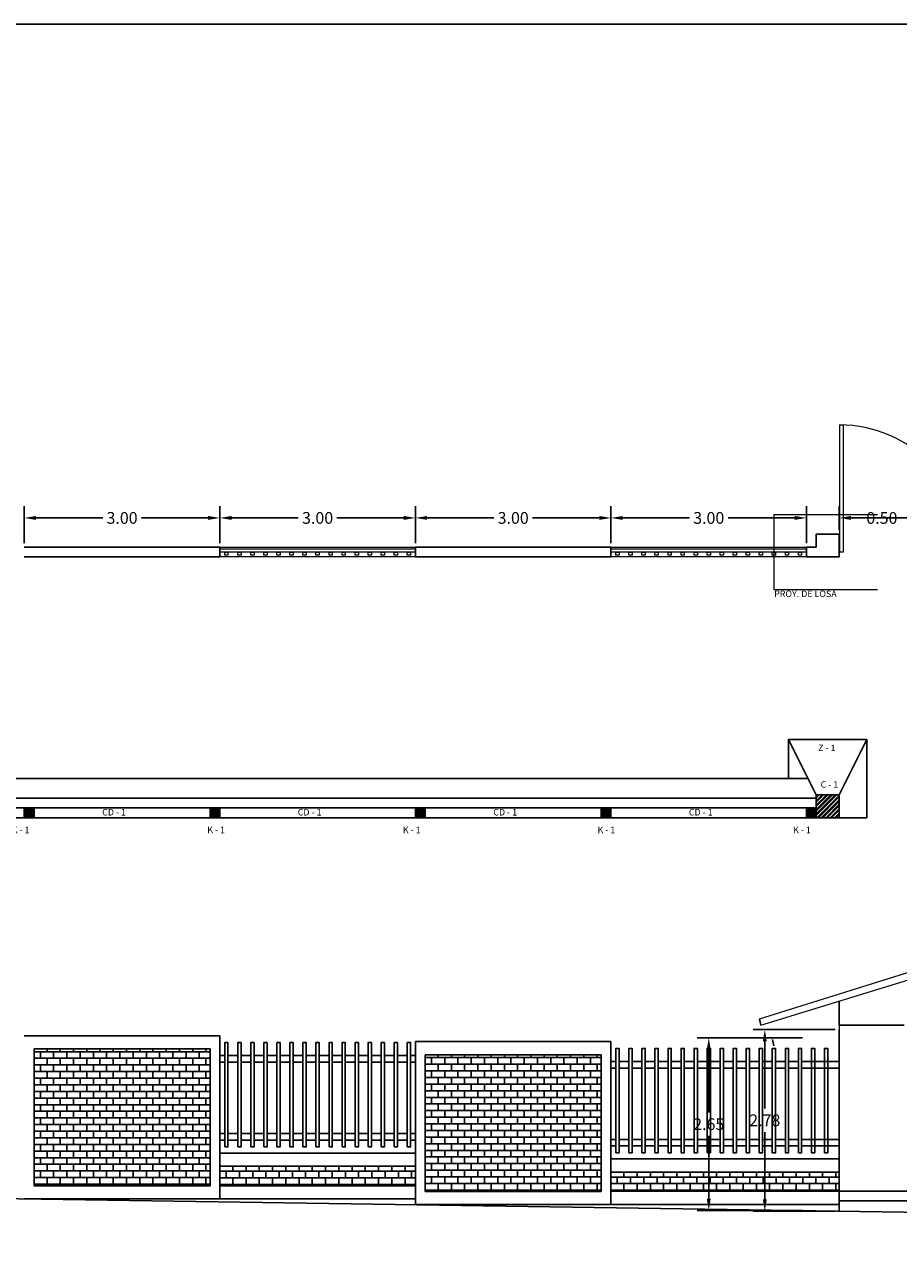
# Model space of a CAD drawing. Units: millimetres. Extents: x 23189 to 23256.7, y 15145 to 15226.4.
# Drawn here: x 23210 to 23223.4, y 15207.8 to 15226.4 of the extents above; entities that cross this region are included whole.
import ezdxf

# ---------------------------------------------------------------- set-up
doc = ezdxf.new("R2010")
doc.units = ezdxf.units.MM
doc.header["$LTSCALE"] = 0.5
doc.linetypes.add('DASHED', pattern=[19.05, 12.7, -6.35])
doc.layers.get('Defpoints').update_dxf_attribs({"color": 140})
for name, color, linetype, lineweight in [('cadena desplante', 1, 'Continuous', 30), ('canceleria', 30, 'Continuous', 0), ('castillos columnas', 7, 'Continuous', 30), ('muro bajo', 5, 'Continuous', 0), ('muro carga', 7, 'Continuous', 30), ('proyecciones', 6, 'DASHED', 0)]:
    doc.layers.add(name, color=color, linetype=linetype, lineweight=lineweight)
doc.styles.get("Standard").update_dxf_attribs({"font": 'romans.shx', "width": 0.75})
doc.dimstyles.get("Standard").update_dxf_attribs({"dimtxt": 0.18, "dimasz": 0.18, "dimexe": 0.18, "dimexo": 0.0625, "dimgap": 0.09, "dimtad": 0, "dimtih": 1, "dimtoh": 1, "dimzin": 0, "dimdsep": 46, "dimtxsty": 'Standard', "dimcen": 0.09, "dimadec": 0, "dimazin": 0, "dimtfac": 1, "dimtofl": 0, "dimtmove": 0, "dimatfit": 3, "dimfxl": 1, "dimtolj": 1, "dimtzin": 0, "dimarcsym": 0})

# ---------------------------------------------------------------- blocks, each defined once
blk = doc.blocks.new('*D61')
at = {"color": 0, "lineweight": -2, "transparency": 16777216}
for p, q in [((23209.966, 15218.451), (23209.966, 15219.017)), ((23212.966, 15218.451), (23212.966, 15219.017)), ((23210.146, 15218.837), (23211.17, 15218.837)), ((23212.786, 15218.837), (23211.762, 15218.837))]:
    blk.add_line(p, q, dxfattribs=at)
at = {"color": 0, "transparency": 16777216}
for points in [[(23210.146, 15218.867), (23210.146, 15218.807), (23209.966, 15218.837)], [(23212.786, 15218.867), (23212.786, 15218.807), (23212.966, 15218.837)]]:
    blk.add_solid(points, dxfattribs=at)
at = {"layer": 'Defpoints', "color": 0, "transparency": 16777216}
for p in [(23212.966, 15218.837), (23209.966, 15218.389), (23212.966, 15218.389)]:
    blk.add_point(p, dxfattribs=at)
at = {"color": 0, "transparency": 16777216, "insert": (23211.466, 15218.837), "char_height": 0.18, "attachment_point": 5}
blk.add_mtext('\\A1;3.00', dxfattribs=at)
blk = doc.blocks.new('*D62')
at = {"color": 0, "lineweight": -2, "transparency": 16777216}
for p, q in [((23212.966, 15218.451), (23212.966, 15219.017)), ((23215.966, 15218.451), (23215.966, 15219.017)), ((23213.146, 15218.837), (23214.17, 15218.837)), ((23215.786, 15218.837), (23214.762, 15218.837))]:
    blk.add_line(p, q, dxfattribs=at)
at = {"color": 0, "transparency": 16777216}
for points in [[(23213.146, 15218.867), (23213.146, 15218.807), (23212.966, 15218.837)], [(23215.786, 15218.867), (23215.786, 15218.807), (23215.966, 15218.837)]]:
    blk.add_solid(points, dxfattribs=at)
at = {"layer": 'Defpoints', "color": 0, "transparency": 16777216}
for p in [(23215.966, 15218.837), (23212.966, 15218.389), (23215.966, 15218.389)]:
    blk.add_point(p, dxfattribs=at)
at = {"color": 0, "transparency": 16777216, "insert": (23214.466, 15218.837), "char_height": 0.18, "attachment_point": 5}
blk.add_mtext('\\A1;3.00', dxfattribs=at)
blk = doc.blocks.new('*D63')
at = {"color": 0, "lineweight": -2, "transparency": 16777216}
for p, q in [((23215.966, 15218.451), (23215.966, 15219.017)), ((23218.966, 15218.451), (23218.966, 15219.017)), ((23216.146, 15218.837), (23217.17, 15218.837)), ((23218.786, 15218.837), (23217.762, 15218.837))]:
    blk.add_line(p, q, dxfattribs=at)
at = {"color": 0, "transparency": 16777216}
for points in [[(23216.146, 15218.867), (23216.146, 15218.807), (23215.966, 15218.837)], [(23218.786, 15218.867), (23218.786, 15218.807), (23218.966, 15218.837)]]:
    blk.add_solid(points, dxfattribs=at)
at = {"layer": 'Defpoints', "color": 0, "transparency": 16777216}
for p in [(23218.966, 15218.837), (23215.966, 15218.389), (23218.966, 15218.389)]:
    blk.add_point(p, dxfattribs=at)
at = {"color": 0, "transparency": 16777216, "insert": (23217.466, 15218.837), "char_height": 0.18, "attachment_point": 5}
blk.add_mtext('\\A1;3.00', dxfattribs=at)
blk = doc.blocks.new('*D64')
at = {"color": 0, "lineweight": -2, "transparency": 16777216}
for p, q in [((23218.966, 15218.451), (23218.966, 15219.017)), ((23221.966, 15218.451), (23221.966, 15219.017)), ((23219.146, 15218.837), (23220.17, 15218.837)), ((23221.786, 15218.837), (23220.762, 15218.837))]:
    blk.add_line(p, q, dxfattribs=at)
at = {"color": 0, "transparency": 16777216}
for points in [[(23219.146, 15218.867), (23219.146, 15218.807), (23218.966, 15218.837)], [(23221.786, 15218.867), (23221.786, 15218.807), (23221.966, 15218.837)]]:
    blk.add_solid(points, dxfattribs=at)
at = {"layer": 'Defpoints', "color": 0, "transparency": 16777216}
for p in [(23221.966, 15218.837), (23218.966, 15218.389), (23221.966, 15218.389)]:
    blk.add_point(p, dxfattribs=at)
at = {"color": 0, "transparency": 16777216, "insert": (23220.466, 15218.837), "char_height": 0.18, "attachment_point": 5}
blk.add_mtext('\\A1;3.00', dxfattribs=at)
blk = doc.blocks.new('*D85')
at = {"color": 0, "lineweight": -2, "transparency": 16777216}
for p, q in [((23221.966, 15218.451), (23221.966, 15219.017)), ((23222.466, 15218.651), (23222.466, 15219.017)), ((23221.786, 15218.837), (23221.606, 15218.837)), ((23222.646, 15218.837), (23222.826, 15218.837))]:
    blk.add_line(p, q, dxfattribs=at)
at = {"color": 0, "transparency": 16777216}
for points in [[(23221.786, 15218.867), (23221.786, 15218.807), (23221.966, 15218.837)], [(23222.646, 15218.867), (23222.646, 15218.807), (23222.466, 15218.837)]]:
    blk.add_solid(points, dxfattribs=at)
at = {"layer": 'Defpoints', "color": 0, "transparency": 16777216}
for p in [(23222.466, 15218.837), (23222.466, 15218.589), (23221.966, 15218.389)]:
    blk.add_point(p, dxfattribs=at)
at = {"color": 0, "transparency": 16777216, "insert": (23223.122, 15218.837), "char_height": 0.18, "attachment_point": 5}
blk.add_mtext('\\A1;0.50', dxfattribs=at)
blk = doc.blocks.new('*D86')
at = {"color": 0, "lineweight": -2, "transparency": 16777216}
for p, q in [((23222.466, 15218.651), (23222.466, 15219.017)), ((23226.466, 15218.651), (23226.466, 15219.017)), ((23222.646, 15218.837), (23224.17, 15218.837)), ((23226.286, 15218.837), (23224.762, 15218.837))]:
    blk.add_line(p, q, dxfattribs=at)
at = {"color": 0, "transparency": 16777216}
for points in [[(23222.646, 15218.867), (23222.646, 15218.807), (23222.466, 15218.837)], [(23226.286, 15218.867), (23226.286, 15218.807), (23226.466, 15218.837)]]:
    blk.add_solid(points, dxfattribs=at)
at = {"layer": 'Defpoints', "color": 0, "transparency": 16777216}
for p in [(23226.466, 15218.837), (23222.466, 15218.589), (23226.466, 15218.589)]:
    blk.add_point(p, dxfattribs=at)
at = {"color": 0, "transparency": 16777216, "insert": (23224.466, 15218.837), "char_height": 0.18, "attachment_point": 5}
blk.add_mtext('\\A1;4.00', dxfattribs=at)
blk = doc.blocks.new('*D89')
at = {"color": 0, "lineweight": -2, "transparency": 16777216}
for p, q in [((23222.404, 15210.989), (23221.146, 15210.989)), ((23221.326, 15210.809), (23221.326, 15209.778)), ((23221.326, 15208.387), (23221.326, 15209.418)), ((23222.404, 15208.207), (23221.146, 15208.207))]:
    blk.add_line(p, q, dxfattribs=at)
at = {"color": 0, "transparency": 16777216}
for points in [[(23221.296, 15210.809), (23221.356, 15210.809), (23221.326, 15210.989)], [(23221.296, 15208.387), (23221.356, 15208.387), (23221.326, 15208.207)]]:
    blk.add_solid(points, dxfattribs=at)
at = {"layer": 'Defpoints', "color": 0, "transparency": 16777216}
for p in [(23222.466, 15210.989), (23221.326, 15208.207), (23222.466, 15208.207)]:
    blk.add_point(p, dxfattribs=at)
at = {"color": 0, "transparency": 16777216, "insert": (23221.326, 15209.598), "char_height": 0.18, "attachment_point": 5}
blk.add_mtext('\\A1;2.78', dxfattribs=at)
blk = doc.blocks.new('*D73')
at = {"color": 0, "lineweight": -2, "transparency": 16777216}
for p, q in [((23221.904, 15210.864), (23220.286, 15210.864)), ((23220.466, 15210.684), (23220.466, 15209.719)), ((23220.466, 15208.394), (23220.466, 15209.359)), ((23221.904, 15208.214), (23220.286, 15208.214))]:
    blk.add_line(p, q, dxfattribs=at)
at = {"color": 0, "transparency": 16777216}
for points in [[(23220.436, 15210.684), (23220.496, 15210.684), (23220.466, 15210.864)], [(23220.436, 15208.394), (23220.496, 15208.394), (23220.466, 15208.214)]]:
    blk.add_solid(points, dxfattribs=at)
at = {"layer": 'Defpoints', "color": 0, "transparency": 16777216}
for p in [(23221.966, 15210.864), (23220.466, 15208.214), (23221.966, 15208.214)]:
    blk.add_point(p, dxfattribs=at)
at = {"color": 0, "transparency": 16777216, "insert": (23220.466, 15209.539), "char_height": 0.18, "attachment_point": 5}
blk.add_mtext('\\A1;2.65', dxfattribs=at)

msp = doc.modelspace()

# ---------------------------------------------------------------- hatches: boundary and pattern name
h = msp.add_hatch()
h.set_pattern_fill('ANSI32', color=256, scale=0.005)
h.set_pattern_definition([(45, (19011.683134, 14235.005418), (-0.03367596045, 0.03367596045), []), (45, (19011.705585, 14235.005418), (-0.03367596045, 0.03367596045), [])])
h.paths.add_polyline_path([(23222.466, 15214.589), (23222.116, 15214.589), (23222.116, 15214.239), (23222.466, 15214.239)])
h = msp.add_hatch()
h.set_pattern_fill('AR-B816', color=256, scale=0.0005)
h.set_pattern_definition([(0, (19023.68313, 14219.94888), (0, 0.1016), []), (90, (19023.68313, 14219.94888), (-0.1016, 0.1016), [0.1016, -0.1016])])
h.paths.add_polyline_path([(23212.816, 15210.695), (23210.116, 15210.695), (23210.116, 15208.595), (23212.816, 15208.595)])
h = msp.add_hatch()
h.set_pattern_fill('AR-B816', color=256, scale=0.0005)
h.set_pattern_definition([(0, (19029.68313, 14219.85852), (0, 0.1016), []), (90, (19029.68313, 14219.85852), (-0.1016, 0.1016), [0.1016, -0.1016])])
h.paths.add_polyline_path([(23218.816, 15210.605), (23216.116, 15210.605), (23216.116, 15208.505), (23218.816, 15208.505)])
h = msp.add_hatch()
h.set_pattern_fill('AR-B816', color=256, scale=0.0005)
h.set_pattern_definition([(0, (19029.68313, 14219.84421), (0, 0.1016), []), (90, (19029.68313, 14219.84421), (-0.1016, 0.1016), [0.1016, -0.1016])])
h.paths.add_polyline_path([(23215.966, 15208.895), (23212.966, 15208.895), (23212.966, 15208.595), (23215.966, 15208.595)])
h = msp.add_hatch()
h.set_pattern_fill('AR-B816', color=256, scale=0.0005)
h.set_pattern_definition([(0, (19035.68313, 14219.75385), (0, 0.1016), []), (90, (19035.68313, 14219.75385), (-0.1016, 0.1016), [0.1016, -0.1016])])
h.paths.add_polyline_path([(23222.466, 15208.805), (23218.966, 15208.805), (23218.966, 15208.505), (23222.466, 15208.514)])
at = {"layer": 'castillos columnas'}
h = msp.add_hatch(color=256, dxfattribs=at)
h.dxf.hatch_style = 1
h.paths.add_polyline_path([(23210.116, 15214.389), (23209.966, 15214.389), (23209.966, 15214.239), (23210.116, 15214.239)])
h = msp.add_hatch(color=256, dxfattribs=at)
h.dxf.hatch_style = 1
h.paths.add_polyline_path([(23212.966, 15214.389), (23212.816, 15214.389), (23212.816, 15214.239), (23212.966, 15214.239)])
h = msp.add_hatch(color=256, dxfattribs=at)
h.dxf.hatch_style = 1
h.paths.add_polyline_path([(23216.116, 15214.389), (23215.966, 15214.389), (23215.966, 15214.239), (23216.116, 15214.239)])
h = msp.add_hatch(color=256, dxfattribs=at)
h.dxf.hatch_style = 1
h.paths.add_polyline_path([(23218.966, 15214.389), (23218.816, 15214.389), (23218.816, 15214.239), (23218.966, 15214.239)])
h = msp.add_hatch(color=256, dxfattribs=at)
h.dxf.hatch_style = 1
h.paths.add_polyline_path([(23222.116, 15214.389), (23221.966, 15214.389), (23221.966, 15214.239), (23222.116, 15214.239)])

# ---------------------------------------------------------------- linework, layer by layer
for p, q in [((23248.553, 15226.408), (23189, 15226.408)), ((23222.116, 15214.589), (23221.691, 15215.439)), ((23222.466, 15214.589), (23222.891, 15215.439)), ((23221.991, 15214.839), (23191.016, 15214.839)), ((23222.116, 15214.539), (23191.016, 15214.539)), ((23222.466, 15211.056), (23222.466, 15211.427)), ((23221.247, 15211.154), (23221.266, 15211.056)), ((23222.466, 15211.056), (23223.463, 15211.056)), ((23222.466, 15208.364), (23226.466, 15208.364))]:
    msp.add_line(p, q)
at = {"lineweight": 20, "ltscale": 0.02}
for p, q in [((23221.247, 15211.154), (23224.464, 15212.164)), ((23221.266, 15211.056), (23224.464, 15212.043)), ((23222.466, 15211.056), (23222.466, 15208.514))]:
    msp.add_line(p, q, dxfattribs=at)
at = {"lineweight": 30}
for p, q in [((23209.966, 15210.895), (23212.966, 15210.895)), ((23212.966, 15210.895), (23212.966, 15208.395)), ((23221.442, 15210.836), (23221.466, 15210.739)), ((23222.466, 15210.989), (23222.466, 15208.207)), ((23210.116, 15210.695), (23210.116, 15208.595)), ((23210.116, 15210.695), (23212.816, 15210.695)), ((23212.816, 15210.695), (23212.816, 15208.595)), ((23215.966, 15210.805), (23215.966, 15208.305)), ((23215.966, 15210.805), (23218.966, 15210.805)), ((23218.966, 15210.805), (23218.966, 15208.305)), ((23218.966, 15210.714), (23218.966, 15208.305)), ((23216.116, 15210.605), (23216.116, 15208.505)), ((23216.116, 15210.605), (23218.816, 15210.605)), ((23218.816, 15210.605), (23218.816, 15208.505)), ((23212.966, 15209.095), (23215.966, 15209.095)), ((23218.966, 15209.005), (23222.466, 15209.005)), ((23212.966, 15208.895), (23215.966, 15208.895)), ((23218.966, 15208.805), (23222.466, 15208.805)), ((23191.016, 15208.68), (23251.636, 15207.767)), ((23210.116, 15208.595), (23212.816, 15208.595)), ((23212.966, 15208.595), (23215.966, 15208.595)), ((23216.116, 15208.505), (23218.816, 15208.505)), ((23218.966, 15208.505), (23222.466, 15208.514)), ((23209.966, 15208.395), (23215.966, 15208.395)), ((23215.966, 15208.305), (23222.466, 15208.305))]:
    msp.add_line(p, q, dxfattribs=at)
at = {"ltscale": 0.02}
for p, q in [((23222.466, 15208.364), (23222.466, 15208.514)), ((23222.466, 15208.514), (23226.462, 15208.514))]:
    msp.add_line(p, q, dxfattribs=at)
for points in [[(23222.466, 15214.239), (23222.891, 15214.239), (23222.891, 15215.439), (23221.691, 15215.439), (23221.691, 15214.839)], [(23213.041, 15210.59), (23212.966, 15210.59), (23212.966, 15210.49), (23213.041, 15210.49)], [(23213.241, 15210.59), (23213.091, 15210.59)], [(23213.091, 15210.49), (23213.241, 15210.49)], [(23213.441, 15210.59), (23213.291, 15210.59)], [(23213.291, 15210.49), (23213.441, 15210.49)], [(23213.641, 15210.59), (23213.491, 15210.59)], [(23213.491, 15210.49), (23213.641, 15210.49)], [(23213.841, 15210.59), (23213.691, 15210.59)], [(23213.691, 15210.49), (23213.841, 15210.49)], [(23214.041, 15210.59), (23213.891, 15210.59)], [(23213.891, 15210.49), (23214.041, 15210.49)], [(23214.241, 15210.59), (23214.091, 15210.59)], [(23214.091, 15210.49), (23214.241, 15210.49)], [(23214.441, 15210.59), (23214.291, 15210.59)], [(23214.291, 15210.49), (23214.441, 15210.49)], [(23214.641, 15210.59), (23214.491, 15210.59)], [(23214.491, 15210.49), (23214.641, 15210.49)], [(23214.841, 15210.59), (23214.691, 15210.59)], [(23214.691, 15210.49), (23214.841, 15210.49)], [(23215.041, 15210.59), (23214.891, 15210.59)], [(23214.891, 15210.49), (23215.041, 15210.49)], [(23215.241, 15210.59), (23215.091, 15210.59)], [(23215.091, 15210.49), (23215.241, 15210.49)], [(23215.441, 15210.59), (23215.291, 15210.59)], [(23215.291, 15210.49), (23215.441, 15210.49)], [(23215.641, 15210.59), (23215.491, 15210.59)], [(23215.491, 15210.49), (23215.641, 15210.49)], [(23215.841, 15210.59), (23215.691, 15210.59)], [(23215.691, 15210.49), (23215.841, 15210.49)], [(23215.891, 15210.49), (23215.966, 15210.49), (23215.966, 15210.59), (23215.891, 15210.59)], [(23219.041, 15210.5), (23218.966, 15210.5), (23218.966, 15210.4), (23219.041, 15210.4)], [(23219.241, 15210.5), (23219.091, 15210.5)], [(23219.441, 15210.5), (23219.291, 15210.5)], [(23219.641, 15210.5), (23219.491, 15210.5)], [(23219.841, 15210.5), (23219.691, 15210.5)], [(23220.041, 15210.5), (23219.891, 15210.5)], [(23220.241, 15210.5), (23220.091, 15210.5)], [(23220.441, 15210.5), (23220.291, 15210.5)], [(23220.641, 15210.5), (23220.491, 15210.5)], [(23220.841, 15210.5), (23220.691, 15210.5)], [(23221.041, 15210.5), (23220.891, 15210.5)], [(23221.241, 15210.5), (23221.091, 15210.5)], [(23221.441, 15210.5), (23221.291, 15210.5)], [(23221.641, 15210.5), (23221.491, 15210.5)], [(23221.841, 15210.5), (23221.691, 15210.5)], [(23221.891, 15210.4), (23222.466, 15210.4), (23222.466, 15210.5), (23221.891, 15210.5)], [(23219.091, 15210.4), (23219.241, 15210.4)], [(23219.291, 15210.4), (23219.441, 15210.4)], [(23219.491, 15210.4), (23219.641, 15210.4)], [(23219.691, 15210.4), (23219.841, 15210.4)], [(23219.891, 15210.4), (23220.041, 15210.4)], [(23220.091, 15210.4), (23220.241, 15210.4)], [(23220.291, 15210.4), (23220.441, 15210.4)], [(23220.491, 15210.4), (23220.641, 15210.4)], [(23220.691, 15210.4), (23220.841, 15210.4)], [(23220.891, 15210.4), (23221.041, 15210.4)], [(23221.091, 15210.4), (23221.241, 15210.4)], [(23221.291, 15210.4), (23221.441, 15210.4)], [(23221.491, 15210.4), (23221.641, 15210.4)], [(23221.691, 15210.4), (23221.841, 15210.4)], [(23213.041, 15209.395), (23212.966, 15209.395), (23212.966, 15209.295), (23213.041, 15209.295)], [(23213.241, 15209.395), (23213.091, 15209.395)], [(23213.441, 15209.395), (23213.291, 15209.395)], [(23213.641, 15209.395), (23213.491, 15209.395)], [(23213.841, 15209.395), (23213.691, 15209.395)], [(23214.041, 15209.395), (23213.891, 15209.395)], [(23214.241, 15209.395), (23214.091, 15209.395)], [(23214.441, 15209.395), (23214.291, 15209.395)], [(23214.641, 15209.395), (23214.491, 15209.395)], [(23214.841, 15209.395), (23214.691, 15209.395)], [(23215.041, 15209.395), (23214.891, 15209.395)], [(23215.241, 15209.395), (23215.091, 15209.395)], [(23215.441, 15209.395), (23215.291, 15209.395)], [(23215.641, 15209.395), (23215.491, 15209.395)], [(23215.841, 15209.395), (23215.691, 15209.395)], [(23215.891, 15209.295), (23215.966, 15209.295), (23215.966, 15209.395), (23215.891, 15209.395)], [(23213.091, 15209.295), (23213.241, 15209.295)], [(23213.291, 15209.295), (23213.441, 15209.295)], [(23213.491, 15209.295), (23213.641, 15209.295)], [(23213.691, 15209.295), (23213.841, 15209.295)], [(23213.891, 15209.295), (23214.041, 15209.295)], [(23214.091, 15209.295), (23214.241, 15209.295)], [(23214.291, 15209.295), (23214.441, 15209.295)], [(23214.491, 15209.295), (23214.641, 15209.295)], [(23214.691, 15209.295), (23214.841, 15209.295)], [(23214.891, 15209.295), (23215.041, 15209.295)], [(23215.091, 15209.295), (23215.241, 15209.295)], [(23215.291, 15209.295), (23215.441, 15209.295)], [(23215.491, 15209.295), (23215.641, 15209.295)], [(23215.691, 15209.295), (23215.841, 15209.295)], [(23219.041, 15209.305), (23218.966, 15209.305), (23218.966, 15209.205), (23219.041, 15209.205)], [(23219.241, 15209.305), (23219.091, 15209.305)], [(23219.091, 15209.205), (23219.241, 15209.205)], [(23219.441, 15209.305), (23219.291, 15209.305)], [(23219.291, 15209.205), (23219.441, 15209.205)], [(23219.641, 15209.305), (23219.491, 15209.305)], [(23219.491, 15209.205), (23219.641, 15209.205)], [(23219.841, 15209.305), (23219.691, 15209.305)], [(23219.691, 15209.205), (23219.841, 15209.205)], [(23220.041, 15209.305), (23219.891, 15209.305)], [(23219.891, 15209.205), (23220.041, 15209.205)], [(23220.241, 15209.305), (23220.091, 15209.305)], [(23220.091, 15209.205), (23220.241, 15209.205)], [(23220.441, 15209.305), (23220.291, 15209.305)], [(23220.291, 15209.205), (23220.441, 15209.205)], [(23220.641, 15209.305), (23220.491, 15209.305)], [(23220.491, 15209.205), (23220.641, 15209.205)], [(23220.841, 15209.305), (23220.691, 15209.305)], [(23220.691, 15209.205), (23220.841, 15209.205)], [(23221.041, 15209.305), (23220.891, 15209.305)], [(23220.891, 15209.205), (23221.041, 15209.205)], [(23221.241, 15209.305), (23221.091, 15209.305)], [(23221.091, 15209.205), (23221.241, 15209.205)], [(23221.441, 15209.305), (23221.291, 15209.305)], [(23221.291, 15209.205), (23221.441, 15209.205)], [(23221.641, 15209.305), (23221.491, 15209.305)], [(23221.491, 15209.205), (23221.641, 15209.205)], [(23221.841, 15209.305), (23221.691, 15209.305)], [(23221.691, 15209.205), (23221.841, 15209.205)], [(23221.891, 15209.205), (23222.466, 15209.205), (23222.466, 15209.305), (23221.891, 15209.305)]]:
    msp.add_lwpolyline(points)
for points in [[(23213.041, 15209.19), (23213.091, 15209.19), (23213.091, 15210.79), (23213.041, 15210.79)], [(23213.241, 15209.19), (23213.291, 15209.19), (23213.291, 15210.79), (23213.241, 15210.79)], [(23213.441, 15209.19), (23213.491, 15209.19), (23213.491, 15210.79), (23213.441, 15210.79)], [(23213.641, 15209.19), (23213.691, 15209.19), (23213.691, 15210.79), (23213.641, 15210.79)], [(23213.841, 15209.19), (23213.891, 15209.19), (23213.891, 15210.79), (23213.841, 15210.79)], [(23214.041, 15209.19), (23214.091, 15209.19), (23214.091, 15210.79), (23214.041, 15210.79)], [(23214.241, 15209.19), (23214.291, 15209.19), (23214.291, 15210.79), (23214.241, 15210.79)], [(23214.441, 15209.19), (23214.491, 15209.19), (23214.491, 15210.79), (23214.441, 15210.79)], [(23214.641, 15209.19), (23214.691, 15209.19), (23214.691, 15210.79), (23214.641, 15210.79)], [(23214.841, 15209.19), (23214.891, 15209.19), (23214.891, 15210.79), (23214.841, 15210.79)], [(23215.041, 15209.19), (23215.091, 15209.19), (23215.091, 15210.79), (23215.041, 15210.79)], [(23215.241, 15209.19), (23215.291, 15209.19), (23215.291, 15210.79), (23215.241, 15210.79)], [(23215.441, 15209.19), (23215.491, 15209.19), (23215.491, 15210.79), (23215.441, 15210.79)], [(23215.641, 15209.19), (23215.691, 15209.19), (23215.691, 15210.79), (23215.641, 15210.79)], [(23215.841, 15209.19), (23215.891, 15209.19), (23215.891, 15210.79), (23215.841, 15210.79)], [(23219.041, 15209.1), (23219.091, 15209.1), (23219.091, 15210.7), (23219.041, 15210.7)], [(23219.241, 15209.1), (23219.291, 15209.1), (23219.291, 15210.7), (23219.241, 15210.7)], [(23219.441, 15209.1), (23219.491, 15209.1), (23219.491, 15210.7), (23219.441, 15210.7)], [(23219.641, 15209.1), (23219.691, 15209.1), (23219.691, 15210.7), (23219.641, 15210.7)], [(23219.841, 15209.1), (23219.891, 15209.1), (23219.891, 15210.7), (23219.841, 15210.7)], [(23220.041, 15209.1), (23220.091, 15209.1), (23220.091, 15210.7), (23220.041, 15210.7)], [(23220.241, 15209.1), (23220.291, 15209.1), (23220.291, 15210.7), (23220.241, 15210.7)], [(23220.441, 15209.1), (23220.491, 15209.1), (23220.491, 15210.7), (23220.441, 15210.7)], [(23220.641, 15209.1), (23220.691, 15209.1), (23220.691, 15210.7), (23220.641, 15210.7)], [(23220.841, 15209.1), (23220.891, 15209.1), (23220.891, 15210.7), (23220.841, 15210.7)], [(23221.041, 15209.1), (23221.091, 15209.1), (23221.091, 15210.7), (23221.041, 15210.7)], [(23221.241, 15209.1), (23221.291, 15209.1), (23221.291, 15210.7), (23221.241, 15210.7)], [(23221.441, 15209.1), (23221.491, 15209.1), (23221.491, 15210.7), (23221.441, 15210.7)], [(23221.641, 15209.1), (23221.691, 15209.1), (23221.691, 15210.7), (23221.641, 15210.7)], [(23221.841, 15209.1), (23221.891, 15209.1), (23221.891, 15210.7), (23221.841, 15210.7)], [(23222.041, 15209.1), (23222.091, 15209.1), (23222.091, 15210.7), (23222.041, 15210.7)], [(23222.241, 15209.1), (23222.291, 15209.1), (23222.291, 15210.7), (23222.241, 15210.7)]]:
    msp.add_lwpolyline(points, close=True)
at = {"layer": 'cadena desplante'}
for p, q in [((23191.016, 15214.389), (23222.116, 15214.389)), ((23191.016, 15214.239), (23222.116, 15214.239))]:
    msp.add_line(p, q, dxfattribs=at)
at = {"layer": 'canceleria'}
for p, q in [((23212.966, 15218.364), (23215.966, 15218.364)), ((23215.966, 15218.314), (23212.966, 15218.314)), ((23218.966, 15218.364), (23221.966, 15218.364)), ((23221.966, 15218.314), (23218.966, 15218.314))]:
    msp.add_line(p, q, dxfattribs=at)
for points in [[(23222.526, 15218.314), (23222.476, 15218.314), (23222.476, 15220.264), (23222.526, 15220.264)], [(23213.041, 15218.314), (23213.091, 15218.314), (23213.091, 15218.264), (23213.041, 15218.264)], [(23213.241, 15218.314), (23213.291, 15218.314), (23213.291, 15218.264), (23213.241, 15218.264)], [(23213.441, 15218.314), (23213.491, 15218.314), (23213.491, 15218.264), (23213.441, 15218.264)], [(23213.641, 15218.314), (23213.691, 15218.314), (23213.691, 15218.264), (23213.641, 15218.264)], [(23213.841, 15218.314), (23213.891, 15218.314), (23213.891, 15218.264), (23213.841, 15218.264)], [(23214.041, 15218.314), (23214.091, 15218.314), (23214.091, 15218.264), (23214.041, 15218.264)], [(23214.241, 15218.314), (23214.291, 15218.314), (23214.291, 15218.264), (23214.241, 15218.264)], [(23214.441, 15218.314), (23214.491, 15218.314), (23214.491, 15218.264), (23214.441, 15218.264)], [(23214.641, 15218.314), (23214.691, 15218.314), (23214.691, 15218.264), (23214.641, 15218.264)], [(23214.841, 15218.314), (23214.891, 15218.314), (23214.891, 15218.264), (23214.841, 15218.264)], [(23215.041, 15218.314), (23215.091, 15218.314), (23215.091, 15218.264), (23215.041, 15218.264)], [(23215.241, 15218.314), (23215.291, 15218.314), (23215.291, 15218.264), (23215.241, 15218.264)], [(23215.441, 15218.314), (23215.491, 15218.314), (23215.491, 15218.264), (23215.441, 15218.264)], [(23215.641, 15218.314), (23215.691, 15218.314), (23215.691, 15218.264), (23215.641, 15218.264)], [(23215.841, 15218.314), (23215.891, 15218.314), (23215.891, 15218.264), (23215.841, 15218.264)], [(23219.041, 15218.314), (23219.091, 15218.314), (23219.091, 15218.264), (23219.041, 15218.264)], [(23219.241, 15218.314), (23219.291, 15218.314), (23219.291, 15218.264), (23219.241, 15218.264)], [(23219.441, 15218.314), (23219.491, 15218.314), (23219.491, 15218.264), (23219.441, 15218.264)], [(23219.641, 15218.314), (23219.691, 15218.314), (23219.691, 15218.264), (23219.641, 15218.264)], [(23219.841, 15218.314), (23219.891, 15218.314), (23219.891, 15218.264), (23219.841, 15218.264)], [(23220.041, 15218.314), (23220.091, 15218.314), (23220.091, 15218.264), (23220.041, 15218.264)], [(23220.241, 15218.314), (23220.291, 15218.314), (23220.291, 15218.264), (23220.241, 15218.264)], [(23220.441, 15218.314), (23220.491, 15218.314), (23220.491, 15218.264), (23220.441, 15218.264)], [(23220.641, 15218.314), (23220.691, 15218.314), (23220.691, 15218.264), (23220.641, 15218.264)], [(23220.841, 15218.314), (23220.891, 15218.314), (23220.891, 15218.264), (23220.841, 15218.264)], [(23221.041, 15218.314), (23221.091, 15218.314), (23221.091, 15218.264), (23221.041, 15218.264)], [(23221.241, 15218.314), (23221.291, 15218.314), (23221.291, 15218.264), (23221.241, 15218.264)], [(23221.441, 15218.314), (23221.491, 15218.314), (23221.491, 15218.264), (23221.441, 15218.264)], [(23221.641, 15218.314), (23221.691, 15218.314), (23221.691, 15218.264), (23221.641, 15218.264)], [(23221.841, 15218.314), (23221.891, 15218.314), (23221.891, 15218.264), (23221.841, 15218.264)]]:
    msp.add_lwpolyline(points, close=True, dxfattribs=at)
msp.add_circle((23222.471, 15218.314), 0.005, dxfattribs=at)
msp.add_arc((23222.466, 15218.314), 1.95, 0, 89.7062, dxfattribs=at)
at = {"layer": 'castillos columnas'}
for points in [[(23209.966, 15214.239), (23210.116, 15214.239), (23210.116, 15214.389), (23209.966, 15214.389)], [(23212.816, 15214.239), (23212.966, 15214.239), (23212.966, 15214.389), (23212.816, 15214.389)], [(23215.966, 15214.239), (23216.116, 15214.239), (23216.116, 15214.389), (23215.966, 15214.389)], [(23218.816, 15214.239), (23218.966, 15214.239), (23218.966, 15214.389), (23218.816, 15214.389)], [(23221.966, 15214.239), (23222.116, 15214.239), (23222.116, 15214.389), (23221.966, 15214.389)]]:
    msp.add_lwpolyline(points, close=True, dxfattribs=at)
at = {"layer": 'muro bajo'}
for p, q in [((23212.966, 15218.389), (23215.966, 15218.389)), ((23218.966, 15218.389), (23221.966, 15218.389)), ((23215.966, 15218.239), (23212.966, 15218.239)), ((23221.966, 15218.239), (23218.966, 15218.239))]:
    msp.add_line(p, q, dxfattribs=at)
at = {"layer": 'muro carga'}
for p, q in [((23209.966, 15218.389), (23212.966, 15218.389)), ((23212.966, 15218.389), (23212.966, 15218.239)), ((23215.966, 15218.389), (23218.966, 15218.389)), ((23215.966, 15218.389), (23215.966, 15218.239)), ((23218.966, 15218.389), (23218.966, 15218.239)), ((23209.966, 15218.239), (23212.966, 15218.239)), ((23215.966, 15218.239), (23218.966, 15218.239)), ((23222.466, 15214.589), (23222.466, 15214.239))]:
    msp.add_line(p, q, dxfattribs=at)
msp.add_lwpolyline([(23222.116, 15218.389), (23222.116, 15218.589), (23222.466, 15218.589), (23222.466, 15218.239), (23221.966, 15218.239), (23221.966, 15218.389)], close=True, dxfattribs=at)
msp.add_lwpolyline([(23222.466, 15214.239), (23222.116, 15214.239), (23222.116, 15214.589), (23222.466, 15214.589)], dxfattribs=at)
at = {"layer": 'proyecciones', "ltscale": 0.25}
for p, q in [((23221.466, 15218.889), (23221.466, 15217.739)), ((23221.466, 15218.889), (23227.466, 15218.889)), ((23221.466, 15217.739), (23227.466, 15217.739))]:
    msp.add_line(p, q, dxfattribs=at)

# ---------------------------------------------------------------- texts
at = {"char_height": 0.1, "attachment_point": 1}
for s, insert in [('PROY. DE LOSA', (23221.469, 15217.723)), ('Z - 1', (23222.144, 15215.36)), ('C - 1', (23222.182, 15214.799)), ('CD - 1', (23211.161, 15214.373)), ('CD - 1', (23214.161, 15214.373)), ('CD - 1', (23217.161, 15214.373)), ('CD - 1', (23220.161, 15214.373)), ('K - 1', (23209.773, 15214.102)), ('K - 1', (23212.773, 15214.102)), ('K - 1', (23215.773, 15214.102)), ('K - 1', (23218.76, 15214.102)), ('K - 1', (23221.76, 15214.102))]:
    msp.add_mtext(s, dxfattribs=dict(at, insert=insert))

# ---------------------------------------------------------------- dimensions: what is measured, and where the dimension line sits
for base, p1, p2, picture, middle in [((23212.966, 15218.837), (23209.966, 15218.389), (23212.966, 15218.389), '*D61', (23211.466, 15218.837)), ((23215.966, 15218.837), (23212.966, 15218.389), (23215.966, 15218.389), '*D62', (23214.466, 15218.837)), ((23218.966, 15218.837), (23215.966, 15218.389), (23218.966, 15218.389), '*D63', (23217.466, 15218.837)), ((23221.966, 15218.837), (23218.966, 15218.389), (23221.966, 15218.389), '*D64', (23220.466, 15218.837)), ((23222.466, 15218.837), (23221.966, 15218.389), (23222.466, 15218.589), '*D85', (23223.122, 15218.837)), ((23226.466, 15218.837), (23222.466, 15218.589), (23226.466, 15218.589), '*D86', (23224.466, 15218.837))]:
    dim = msp.add_linear_dim(base=base, p1=p1, p2=p2, dimstyle='Standard')
    dim.commit()
    dim.dimension.update_dxf_attribs({"geometry": picture, "text_midpoint": middle})
for p1, p2, distance, picture, middle in [((23221.966, 15210.864), (23221.966, 15208.214), -1.5, '*D73', (23220.466, 15209.539)), ((23222.466, 15210.989), (23222.466, 15208.207), -1.14, '*D89', (23221.326, 15209.598))]:
    dim = msp.add_aligned_dim(p1=p1, p2=p2, distance=distance, dimstyle='Standard')
    dim.commit()
    dim.dimension.update_dxf_attribs({"geometry": picture, "text_midpoint": middle})

doc.saveas('drawing.dxf')
